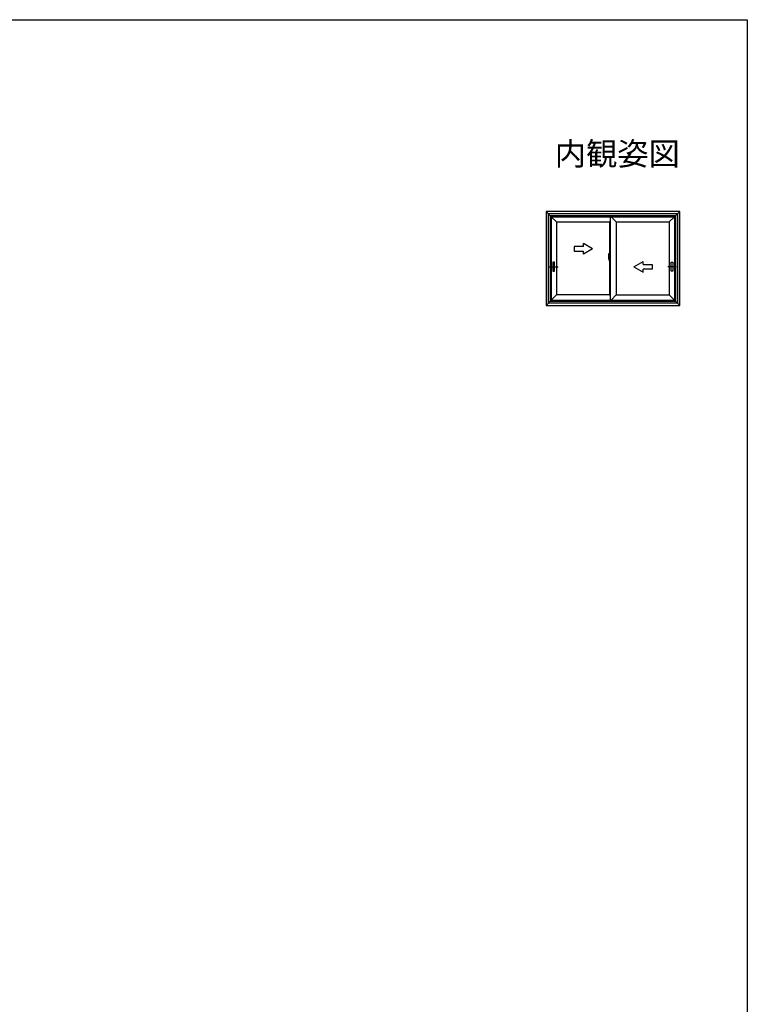
# Model space of a CAD drawing. Extents: x 0 to 990, y 0 to 1600.
# Drawn here: x 514 to 990, y 916 to 1560 of the extents above; entities that cross this region are included whole.
import ezdxf
from ezdxf.enums import TextEntityAlignment as Align

# ---------------------------------------------------------------- set-up
doc = ezdxf.new("R2010")
doc.units = 0
doc.layers.add('USER1', color=3, linetype='CONTINUOUS')
doc.layers.add('YKK_ZWAK', color=7, linetype='CONTINUOUS')
doc.layers.add('YKK_A1', color=4, linetype='CONTINUOUS', lineweight=30)
doc.styles.get("Standard").update_dxf_attribs({"font": 'txt', "bigfont": 'BIGFONT'})

msp = doc.modelspace()

# ---------------------------------------------------------------- linework, layer by layer
at = {"layer": 'YKK_A1'}
for p, q in [((858.3, 1434.57), (858.3, 1373.07)), ((945.8, 1434.57), (858.3, 1434.57)), ((861.75, 1431.12), (858.3, 1434.57)), ((944.3, 1433.07), (859.8, 1433.07)), ((859.8, 1433.07), (859.8, 1374.57)), ((942.93, 1431.69), (861.18, 1431.69)), ((861.18, 1431.69), (861.18, 1375.94)), ((861.3, 1431.57), (942.8, 1431.57)), ((861.3, 1376.07), (861.3, 1431.57)), ((861.75, 1431.12), (942.35, 1431.12)), ((861.75, 1431.12), (861.75, 1376.52)), ((865.15, 1427.67), (861.75, 1431.07)), ((900.49, 1376.52), (900.49, 1431.12)), ((904.29, 1427.67), (900.84, 1431.12)), ((938.95, 1427.67), (942.35, 1431.07)), ((942.35, 1431.12), (945.8, 1434.57)), ((942.35, 1431.12), (942.35, 1376.52)), ((942.8, 1376.07), (942.8, 1431.57)), ((942.93, 1431.69), (942.93, 1375.94)), ((944.3, 1433.07), (944.3, 1374.57)), ((945.8, 1373.07), (945.8, 1434.57)), ((865.15, 1427.67), (899.82, 1427.67)), ((865.15, 1427.67), (865.15, 1379.97)), ((899.82, 1427.67), (900.49, 1428.34)), ((899.82, 1427.67), (899.82, 1404.39)), ((904.29, 1427.67), (938.95, 1427.67)), ((904.29, 1427.67), (904.29, 1379.97)), ((938.95, 1427.67), (938.95, 1379.97)), ((899.09, 1404.55), (899.09, 1403.33)), ((899.33, 1406.8), (899.76, 1406.82)), ((899.79, 1406.79), (899.79, 1403.26)), ((899.79, 1403.27), (899.79, 1404.37)), ((899.81, 1404.39), (899.91, 1404.39)), ((899.91, 1402.09), (899.91, 1405.55)), ((860.41, 1398.42), (866.15, 1398.42)), ((862.79, 1398.42), (864.02, 1398.42)), ((899.13, 1403.28), (899.79, 1403.26)), ((899.91, 1403.24), (899.81, 1403.25)), ((899.82, 1403.25), (899.82, 1379.97)), ((899.97, 1404.15), (899.97, 1403.14)), ((900.46, 1404.19), (900, 1404.18)), ((900, 1403.11), (900.46, 1403.1)), ((943.7, 1398.42), (937.95, 1398.42)), ((941.32, 1398.42), (940.09, 1398.42)), ((865.2, 1379.97), (861.75, 1376.52)), ((899.82, 1379.97), (865.15, 1379.97)), ((899.82, 1379.97), (900.49, 1379.3)), ((904.29, 1379.97), (900.84, 1376.52)), ((904.29, 1379.97), (938.95, 1379.97)), ((942.35, 1376.52), (938.9, 1379.97)), ((861.75, 1376.52), (858.3, 1373.07)), ((858.3, 1373.07), (945.8, 1373.07)), ((944.3, 1374.57), (859.8, 1374.57)), ((861.18, 1375.94), (942.93, 1375.94)), ((861.3, 1376.07), (942.8, 1376.07)), ((861.7, 1376.47), (942.4, 1376.47)), ((945.8, 1373.07), (942.35, 1376.52))]:
    msp.add_line(p, q, dxfattribs=at)
at = {"layer": 'YKK_A1', "ltscale": 0.5}
for p, q in [((882.73, 1411.52), (876.73, 1411.52)), ((876.73, 1411.52), (876.73, 1408.52)), ((882.73, 1411.52), (882.73, 1413.48)), ((888.73, 1410.02), (882.73, 1413.48)), ((876.73, 1408.52), (882.73, 1408.52)), ((888.73, 1410.02), (882.73, 1406.56)), ((882.73, 1406.56), (882.73, 1408.52)), ((899.91, 1405.55), (900.49, 1405.57)), ((899.91, 1402.09), (900.49, 1402.07)), ((915.78, 1398.3), (921.78, 1401.76)), ((915.78, 1398.3), (921.78, 1394.83)), ((921.78, 1399.8), (921.78, 1401.76)), ((921.78, 1399.8), (927.78, 1399.8)), ((927.78, 1399.8), (927.78, 1396.8)), ((921.78, 1394.83), (921.78, 1396.8)), ((927.78, 1396.8), (921.78, 1396.8))]:
    msp.add_line(p, q, dxfattribs=at)
at = {"layer": 'YKK_A1', "lineweight": 30}
for p, q in [((862.85, 1401.34), (862.85, 1395.49)), ((863.88, 1401.42), (862.93, 1401.42)), ((863.95, 1395.49), (863.95, 1401.34)), ((940.15, 1395.49), (940.15, 1401.34)), ((940.23, 1401.42), (941.18, 1401.42)), ((941.25, 1401.34), (941.25, 1395.49)), ((862.93, 1395.42), (863.88, 1395.42)), ((941.18, 1395.42), (940.23, 1395.42))]:
    msp.add_line(p, q, dxfattribs=at)
at = {"layer": 'YKK_A1'}
for centre, radius, start, end in [((912.34, 1404.51), 13.25, 170.20654, 179.82143), ((899.33, 1406.75), 0.05, 92, 170.20654), ((899.76, 1406.79), 0.025, 0, 92), ((899.81, 1404.37), 0.025, 91, 180), ((899.14, 1403.33), 0.05, 180, 268), ((899.81, 1403.27), 0.025, 180, 269.00002), ((900, 1404.15), 0.0254, 88.99206, 157.90245), ((900, 1403.14), 0.0256, 202.43823, 270.66726)]:
    msp.add_arc(centre, radius, start, end, dxfattribs=at)
at = {"layer": 'YKK_A1', "lineweight": 30}
for centre, start, end in [((862.93, 1401.34), 90, 180), ((863.88, 1401.34), 0, 90), ((940.23, 1401.34), 90, 180), ((941.18, 1401.34), 0, 90), ((862.93, 1395.49), 180, 270), ((863.88, 1395.49), 270, 0), ((940.23, 1395.49), 180, 270), ((941.18, 1395.49), 270, 0)]:
    msp.add_arc(centre, 0.075, start, end, dxfattribs=at)
at = {"layer": 'YKK_A1'}
for centre, major_axis, start_param, end_param in [((900, 1404.15), (-0.0236, 0.0086), 6.28032, 6.631305), ((900, 1403.14), (-0.0236, -0.0086), 5.935066, 6.28605)]:
    msp.add_ellipse(centre, major_axis=major_axis, ratio=0.995692, start_param=start_param, end_param=end_param, dxfattribs=at)
at = {"layer": 'YKK_ZWAK'}
for p, q in [((0, 1560), (990, 1560)), ((990, 1560), (990, 0))]:
    msp.add_line(p, q, dxfattribs=at)

# ---------------------------------------------------------------- texts
at = {"layer": 'USER1'}
msp.add_text('内観姿図', height=15, dxfattribs=at).set_placement((945.87, 1464.79), align=Align.RIGHT)

doc.saveas('drawing.dxf')
